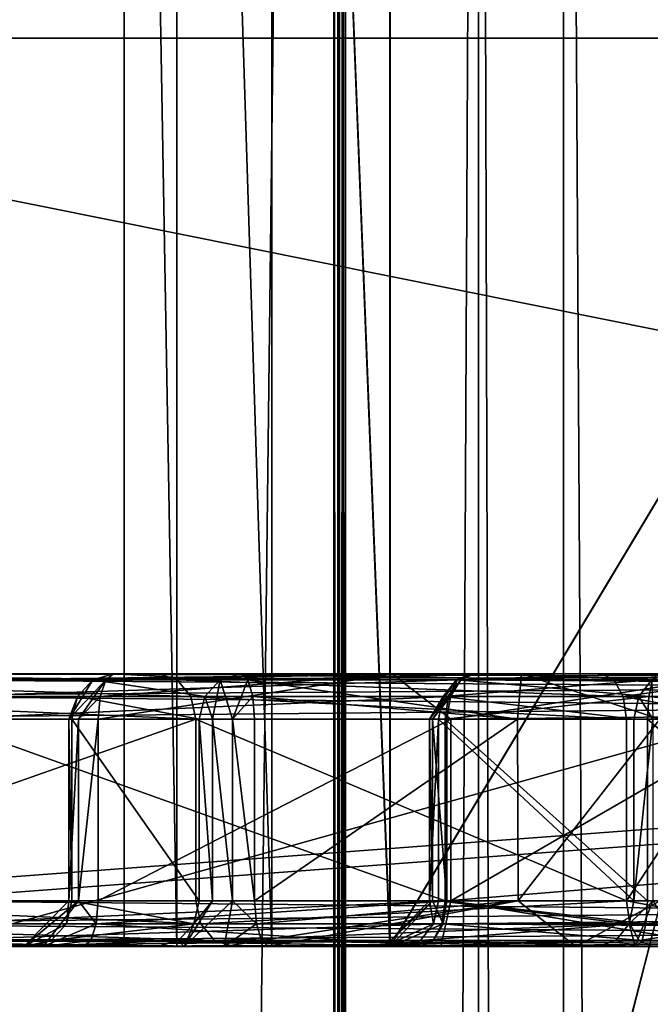
# Model space of a CAD drawing. Extents: x -32 to 32, y -10 to 114.
# Drawn here: x -8 to -8, y 80 to 80 of the extents above; entities that cross this region are included whole.
import ezdxf

# ---------------------------------------------------------------- set-up
doc = ezdxf.new("R2010")
doc.units = 0
doc.header["$MEASUREMENT"] = 0

msp = doc.modelspace()

# ---------------------------------------------------------------- linework, layer by layer
for points in [[(-6.553068, 98.372795, 8.835024), (-8.807676, 98.44519, 6.589732), (-8.794976, 80.199997, 6.606632)], [(-8.835024, 98.372795, -6.553068), (-6.553132, 98.372696, -8.834976), (-6.606632, 80.199997, -8.794976)], [(-8.835024, 98.372795, -6.553068), (-6.606632, 80.199997, -8.794976), (-8.795024, 80.199997, -6.606568)], [(-6.553068, 98.372795, 8.835024), (-8.794976, 80.199997, 6.606632), (-6.606568, 80.199997, 8.795024)], [(-10.932855, 88.439499, -15.047661), (-9.803658, 72.699997, -15.806564), (-5.747764, 88.439499, -17.689678)], [(-5.747636, 88.439499, 17.68972), (-9.803543, 72.699997, 15.806635), (-10.932746, 88.439499, 15.047739)], [(-5.747764, 88.439499, -17.689678), (-9.803658, 72.699997, -15.806564), (-5.096965, 72.699997, -17.887981)], [(-5.747636, 88.439499, 17.68972), (-5.096835, 72.699997, 17.88802), (-9.803543, 72.699997, 15.806635)], [(-11.755758, 87.328499, -16.180258), (-6.180369, 87.328499, -19.021076), (-10.629961, 73.699997, -16.941162)], [(-6.180232, 87.328499, 19.021122), (-11.755642, 87.328499, 16.180342), (-10.629839, 73.699997, 16.941238)], [(-6.180369, 87.328499, -19.021076), (-5.53067, 73.699997, -19.220081), (-10.629961, 73.699997, -16.941162)], [(-6.180232, 87.328499, 19.021122), (-10.629839, 73.699997, 16.941238), (-5.53053, 73.699997, 19.220119)], [(-8.374501, 66.199997, -0.38987), (-8.374501, 83, -0.38987), (-8.173504, 83, -1.14347)], [(-8.173504, 66.199997, -1.14347), (-8.374501, 66.199997, -0.38987), (-8.173504, 83, -1.14347)], [(-8.374499, 66.199997, 0.38993), (-8.173496, 66.199997, 1.14353), (-8.173496, 83, 1.14353)], [(-8.374499, 66.199997, 0.38993), (-8.173496, 83, 1.14353), (-8.374499, 83, 0.38993)], [(-8.173504, 66.199997, -1.14347), (-8.173504, 83, -1.14347), (-8.170704, 83, -1.15127)], [(-8.173504, 66.199997, -1.14347), (-8.170704, 83, -1.15127), (-8.170704, 66.199997, -1.15127)], [(-8.173496, 83, 1.14353), (-8.173496, 66.199997, 1.14353), (-8.170696, 66.199997, 1.15133)], [(-8.173496, 83, 1.14353), (-8.170696, 66.199997, 1.15133), (-8.170696, 83, 1.15133)], [(-8.168504, 66.199997, -1.15927), (-8.170704, 83, -1.15127), (-8.168504, 83, -1.15927)], [(-8.170704, 66.199997, -1.15127), (-8.170704, 83, -1.15127), (-8.168504, 66.199997, -1.15927)], [(-8.168496, 83, 1.15933), (-8.170696, 66.199997, 1.15133), (-8.168496, 66.199997, 1.15933)], [(-8.170696, 83, 1.15133), (-8.170696, 66.199997, 1.15133), (-8.168496, 83, 1.15933)], [(-8.167004, 66.199997, -1.16747), (-8.168504, 83, -1.15927), (-8.167004, 83, -1.16747)], [(-8.168504, 66.199997, -1.15927), (-8.168504, 83, -1.15927), (-8.167004, 66.199997, -1.16747)], [(-8.166996, 83, 1.16753), (-8.168496, 66.199997, 1.15933), (-8.166996, 66.199997, 1.16753)], [(-8.168496, 83, 1.15933), (-8.168496, 66.199997, 1.15933), (-8.166996, 83, 1.16753)], [(-8.167004, 66.199997, -1.16747), (-8.167004, 83, -1.16747), (-8.093706, 81.449997, -1.598371)], [(-8.166996, 83, 1.16753), (-8.166996, 66.199997, 1.16753), (-8.093695, 81.449997, 1.598429)], [(-10.749053, 82.800003, -14.794661), (-5.651163, 82.800003, -17.392179), (-5.625463, 73.295601, -17.313278)], [(-10.749053, 82.800003, -14.794661), (-5.625463, 73.295601, -17.313278), (-10.700253, 73.295601, -14.727561)], [(-10.748946, 82.800003, 14.794739), (-10.700147, 73.295601, 14.727639), (-5.625338, 73.295601, 17.31332)], [(-5.651037, 82.800003, 17.392221), (-10.748946, 82.800003, 14.794739), (-5.625338, 73.295601, 17.31332)], [(-8.093706, 65.949997, -1.598371), (-8.167004, 66.199997, -1.16747), (-8.093706, 81.449997, -1.598371)], [(-8.166996, 66.199997, 1.16753), (-8.093695, 65.949997, 1.598429), (-8.093695, 81.449997, 1.598429)], [(-8.046906, 65.949997, -1.701971), (-8.093706, 65.949997, -1.598371), (-8.093706, 81.449997, -1.598371)], [(-8.046906, 65.949997, -1.701971), (-8.093706, 81.449997, -1.598371), (-8.046906, 81.449997, -1.701971)], [(-8.093695, 81.449997, 1.598429), (-8.093695, 65.949997, 1.598429), (-8.046894, 65.949997, 1.702029)], [(-8.046894, 81.449997, 1.702029), (-8.093695, 81.449997, 1.598429), (-8.046894, 65.949997, 1.702029)], [(-7.959106, 65.949997, -1.774171), (-8.046906, 81.449997, -1.701971), (-7.959106, 81.449997, -1.774171)], [(-7.959106, 65.949997, -1.774171), (-8.046906, 65.949997, -1.701971), (-8.046906, 81.449997, -1.701971)], [(-8.046894, 81.449997, 1.702029), (-8.046894, 65.949997, 1.702029), (-7.959094, 65.949997, 1.774229)], [(-7.959094, 81.449997, 1.774229), (-8.046894, 81.449997, 1.702029), (-7.959094, 65.949997, 1.774229)], [(-8.288807, 81.349998, -1.88317), (-8.476402, 79.699997, -0.632369), (-8.288807, 79.699997, -1.88317)], [(-8.288794, 81.349998, 1.88323), (-8.476402, 79.699997, -0.632369), (-8.288807, 81.349998, -1.88317)], [(-8.288794, 81.349998, 1.88323), (-8.476398, 79.699997, 0.632431), (-8.476402, 79.699997, -0.632369)], [(-8.288794, 81.349998, 1.88323), (-8.288794, 79.699997, 1.88323), (-8.476398, 79.699997, 0.632431)], [(-8.259807, 79.699997, -1.94337), (-8.259807, 81.349998, -1.94337), (-8.288807, 81.349998, -1.88317)], [(-8.259807, 79.699997, -1.94337), (-8.288807, 81.349998, -1.88317), (-8.288807, 79.699997, -1.88317)], [(-8.288794, 81.349998, 1.88323), (-8.259793, 79.699997, 1.94343), (-8.288794, 79.699997, 1.88323)], [(-8.259793, 81.349998, 1.94343), (-8.259793, 79.699997, 1.94343), (-8.288794, 81.349998, 1.88323)], [(-8.207607, 79.699997, -1.98507), (-8.207607, 81.349998, -1.98507), (-8.259807, 81.349998, -1.94337)], [(-8.207607, 79.699997, -1.98507), (-8.259807, 81.349998, -1.94337), (-8.259807, 79.699997, -1.94337)], [(-8.259793, 81.349998, 1.94343), (-8.207592, 79.699997, 1.98513), (-8.259793, 79.699997, 1.94343)], [(-8.207592, 81.349998, 1.98513), (-8.207592, 79.699997, 1.98513), (-8.259793, 81.349998, 1.94343)], [(-8.142508, 79.699997, -1.999971), (-8.142508, 81.349998, -1.999971), (-8.207607, 81.349998, -1.98507)], [(-8.142508, 79.699997, -1.999971), (-8.207607, 81.349998, -1.98507), (-8.207607, 79.699997, -1.98507)], [(-8.207592, 81.349998, 1.98513), (-8.142492, 79.699997, 2.00003), (-8.207592, 79.699997, 1.98513)], [(-8.142492, 81.349998, 2.00003), (-8.142492, 79.699997, 2.00003), (-8.207592, 81.349998, 1.98513)], [(-8.142508, 79.699997, -1.999971), (-7.154507, 79.699997, -1.999974), (-7.154507, 81.349998, -1.999974)], [(-8.142508, 79.699997, -1.999971), (-7.154507, 81.349998, -1.999974), (-8.142508, 81.349998, -1.999971)], [(-8.142492, 79.699997, 2.00003), (-8.142492, 81.349998, 2.00003), (-7.154493, 81.349998, 2.000026)], [(-7.154493, 79.699997, 2.000026), (-8.142492, 79.699997, 2.00003), (-7.154493, 81.349998, 2.000026)], [(-10.078947, 78.103996, -12.995964), (-8.092451, 81.313095, -14.349771), (-11.290244, 81.313095, -11.997259)], [(-10.078854, 78.103996, 12.996037), (-11.290156, 81.313095, 11.997341), (-8.092348, 81.313095, 14.34983)], [(-9.948748, 78.024796, -13.095064), (-8.092451, 81.313095, -14.349771), (-10.078947, 78.103996, -12.995964)], [(-10.078854, 78.103996, 12.996037), (-8.092348, 81.313095, 14.34983), (-9.887352, 77.961899, 13.140737)], [(-9.838748, 77.903297, -13.176565), (-8.092451, 81.313095, -14.349771), (-9.948748, 78.024796, -13.095064)], [(-9.693353, 77.661499, 13.281236), (-9.887352, 77.961899, 13.140737), (-8.092348, 81.313095, 14.34983)], [(-9.398949, 76.788803, -13.481966), (-8.092451, 81.313095, -14.349771), (-9.838748, 77.903297, -13.176565)], [(-9.394252, 76.763802, 13.484835), (-9.693353, 77.661499, 13.281236), (-8.092348, 81.313095, 14.34983)], [(-4.424757, 81.313095, -15.868984), (-8.092451, 81.313095, -14.349771), (-9.398949, 76.788803, -13.481966)], [(-6.495354, 72.800003, -15.058876), (-4.424757, 81.313095, -15.868984), (-9.398949, 76.788803, -13.481966)], [(-9.394252, 76.763802, 13.484835), (-8.092348, 81.313095, 14.34983), (-4.424643, 81.313095, 15.869017)], [(-6.495245, 72.800003, 15.058924), (-9.394252, 76.763802, 13.484835), (-4.424643, 81.313095, 15.869017)], [(-8.395323, 79.699997, -6.30627), (-8.795024, 80.199997, -6.606568), (-6.606632, 80.199997, -8.794976)], [(-6.30627, 79.699997, 8.395323), (-6.606568, 80.199997, 8.795024), (-8.794976, 80.199997, 6.606632)], [(-6.30627, 79.699997, 8.395323), (-8.794976, 80.199997, 6.606632), (-8.395277, 79.699997, 6.306331)], [(-8.395323, 79.699997, -6.30627), (-6.606632, 80.199997, -8.794976), (-6.306331, 79.699997, -8.395277)], [(-8.570388, 79.849998, 3.417131), (-8.269988, 79.849998, 3.51673), (-8.370887, 79.849998, 3.67113)], [(-8.546589, 79.849998, 3.203631), (-8.269988, 79.849998, 3.51673), (-8.570388, 79.849998, 3.417131)], [(-8.546589, 79.849998, 3.203631), (-8.259687, 79.846695, 3.50963), (-8.269988, 79.849998, 3.51673)], [(-8.546589, 79.849998, 3.203631), (-8.540089, 79.846695, 3.192931), (-8.259687, 79.846695, 3.50963)], [(-8.520982, 79.846695, 4.892231), (-7.178385, 79.849998, 4.117526), (-8.514582, 79.849998, 4.903031)], [(-8.520982, 79.846695, 4.892231), (-7.184785, 79.846695, 4.106726), (-7.178385, 79.849998, 4.117526)], [(-8.514582, 79.849998, 4.903031), (-7.178385, 79.849998, 4.117526), (-7.088685, 79.849998, 4.270126)], [(-8.514582, 79.849998, 4.903031), (-7.088685, 79.849998, 4.270126), (-8.424882, 79.849998, 5.055631)], [(-7.082385, 79.846695, 4.280826), (-8.424882, 79.849998, 5.055631), (-7.088685, 79.849998, 4.270126)], [(-7.082385, 79.846695, 4.280826), (-8.418582, 79.846695, 5.066431), (-8.424882, 79.849998, 5.055631)], [(-8.098685, 79.849998, 3.981629), (-8.381186, 79.846695, 3.67813), (-8.370887, 79.849998, 3.67113)], [(-8.098685, 79.849998, 3.981629), (-8.105386, 79.846695, 3.992229), (-8.381186, 79.846695, 3.67813)], [(-8.370887, 79.849998, 3.67113), (-8.026187, 79.849998, 3.805229), (-8.098685, 79.849998, 3.981629)], [(-8.269988, 79.849998, 3.51673), (-8.026187, 79.849998, 3.805229), (-8.370887, 79.849998, 3.67113)], [(-8.235989, 79.846695, 3.06533), (-8.30619, 79.846695, 2.90183), (-8.294689, 79.849998, 2.89693)], [(-8.298889, 79.846695, 2.88513), (-8.294689, 79.849998, 2.89693), (-8.30619, 79.846695, 2.90183)], [(-8.303089, 79.824997, 2.87333), (-8.10909, 79.824997, 2.830029), (-8.141089, 79.849899, 2.860229)], [(-8.30199, 79.837494, 2.87653), (-8.303089, 79.824997, 2.87333), (-8.141089, 79.849899, 2.860229)], [(-8.298889, 79.846695, 2.88513), (-8.30199, 79.837494, 2.87653), (-8.141089, 79.849899, 2.860229)], [(-8.294689, 79.849998, 2.89693), (-8.298889, 79.846695, 2.88513), (-8.141089, 79.849899, 2.860229)], [(-8.294689, 79.849998, 2.89693), (-8.141089, 79.849899, 2.860229), (-8.224488, 79.849998, 3.06043)], [(-8.235989, 79.846695, 3.06533), (-8.294689, 79.849998, 2.89693), (-8.224488, 79.849998, 3.06043)], [(-8.269988, 79.849998, 3.51673), (-8.019187, 79.846695, 3.794829), (-8.026187, 79.849998, 3.805229)], [(-8.269988, 79.849998, 3.51673), (-8.259687, 79.846695, 3.50963), (-8.019187, 79.846695, 3.794829)], [(-8.220789, 79.846695, 3.07233), (-8.235989, 79.846695, 3.06533), (-8.224488, 79.849998, 3.06043)], [(-8.141089, 79.849899, 2.860229), (-8.070189, 79.849998, 3.034229), (-8.224488, 79.849998, 3.06043)], [(-8.070189, 79.849998, 3.034229), (-8.220789, 79.846695, 3.07233), (-8.224488, 79.849998, 3.06043)], [(-8.070189, 79.849998, 3.034229), (-8.072389, 79.824997, 3.059229), (-8.220789, 79.846695, 3.07233)], [(-8.141089, 79.849899, 2.860229), (-7.94779, 79.849998, 2.870429), (-8.070189, 79.849998, 3.034229)], [(-8.141089, 79.849899, 2.860229), (-8.10909, 79.824997, 2.830029), (-7.94779, 79.849998, 2.870429)], [(-8.10909, 79.824997, 2.830029), (-7.93609, 79.824997, 2.846729), (-7.94779, 79.849998, 2.870429)], [(-7.988279, 79.849998, 5.728329), (-8.10588, 79.846695, 5.59533), (-8.09598, 79.849998, 5.587729)], [(-7.998279, 79.846695, 5.735929), (-8.10588, 79.846695, 5.59533), (-7.988279, 79.849998, 5.728329)], [(-8.10358, 79.846695, 5.577829), (-8.09598, 79.849998, 5.587729), (-8.10588, 79.846695, 5.59533)], [(-7.997985, 79.846695, 4.037029), (-8.105386, 79.846695, 3.992229), (-8.098685, 79.849998, 3.981629)], [(-8.10358, 79.846695, 5.577829), (-6.873083, 79.846695, 4.635325), (-8.09598, 79.849998, 5.587729)], [(-8.098685, 79.849998, 3.981629), (-7.952086, 79.849998, 3.837129), (-7.995085, 79.849998, 4.024929)], [(-8.026187, 79.849998, 3.805229), (-7.952086, 79.849998, 3.837129), (-8.098685, 79.849998, 3.981629)], [(-7.995085, 79.849998, 4.024929), (-7.997985, 79.846695, 4.037029), (-8.098685, 79.849998, 3.981629)], [(-8.09598, 79.849998, 5.587729), (-6.919982, 79.849998, 4.909925), (-7.988279, 79.849998, 5.728329)], [(-8.09598, 79.849998, 5.587729), (-6.865483, 79.849998, 4.645225), (-6.919982, 79.849998, 4.909925)], [(-8.09598, 79.849998, 5.587729), (-6.873083, 79.846695, 4.635325), (-6.865483, 79.849998, 4.645225)], [(-7.993889, 79.824997, 3.067929), (-8.072389, 79.824997, 3.059229), (-8.070189, 79.849998, 3.034229)], [(-7.94779, 79.849998, 2.870429), (-7.986389, 79.849998, 3.044129), (-8.070189, 79.849998, 3.034229)], [(-7.986389, 79.849998, 3.044129), (-7.993889, 79.824997, 3.067929), (-8.070189, 79.849998, 3.034229)], [(-8.026187, 79.849998, 3.805229), (-8.019187, 79.846695, 3.794829), (-7.952086, 79.849998, 3.837129)], [(-8.019187, 79.846695, 3.794829), (-7.949186, 79.846695, 3.825029), (-7.952086, 79.849998, 3.837129)], [(-8.540089, 79.846695, 3.192931), (-8.252188, 79.837494, 3.50443), (-8.259687, 79.846695, 3.50963)], [(-8.540089, 79.846695, 3.192931), (-8.535289, 79.837494, 3.185131), (-8.252188, 79.837494, 3.50443)], [(-8.525582, 79.837494, 4.884331), (-7.189385, 79.837494, 4.098826), (-7.184785, 79.846695, 4.106726)], [(-8.525582, 79.837494, 4.884331), (-7.184785, 79.846695, 4.106726), (-8.520982, 79.846695, 4.892231)], [(-7.077684, 79.837494, 4.288726), (-8.413882, 79.837494, 5.07433), (-8.418582, 79.846695, 5.066431)], [(-7.077684, 79.837494, 4.288726), (-8.418582, 79.846695, 5.066431), (-7.082385, 79.846695, 4.280826)], [(-8.105386, 79.846695, 3.992229), (-8.388786, 79.837494, 3.68323), (-8.381186, 79.846695, 3.67813)], [(-8.105386, 79.846695, 3.992229), (-8.110286, 79.837494, 3.999929), (-8.388786, 79.837494, 3.68323)], [(-8.30619, 79.846695, 2.90183), (-8.31459, 79.837494, 2.90543), (-8.319389, 79.824997, 2.89343)], [(-8.298889, 79.846695, 2.88513), (-8.319389, 79.824997, 2.89343), (-8.31409, 79.824997, 2.88113)], [(-8.298889, 79.846695, 2.88513), (-8.30619, 79.846695, 2.90183), (-8.319389, 79.824997, 2.89343)], [(-8.244389, 79.837494, 3.06893), (-8.31459, 79.837494, 2.90543), (-8.30619, 79.846695, 2.90183)], [(-8.30199, 79.837494, 2.87653), (-8.298889, 79.846695, 2.88513), (-8.31409, 79.824997, 2.88113)], [(-8.244389, 79.837494, 3.06893), (-8.30619, 79.846695, 2.90183), (-8.235989, 79.846695, 3.06533)], [(-8.259687, 79.846695, 3.50963), (-8.014087, 79.837494, 3.787229), (-8.019187, 79.846695, 3.794829)], [(-8.259687, 79.846695, 3.50963), (-8.252188, 79.837494, 3.50443), (-8.014087, 79.837494, 3.787229)], [(-8.240189, 79.824997, 3.07993), (-8.244389, 79.837494, 3.06893), (-8.235989, 79.846695, 3.06533)], [(-8.229189, 79.824997, 3.08493), (-8.240189, 79.824997, 3.07993), (-8.235989, 79.846695, 3.06533)], [(-8.229189, 79.824997, 3.08493), (-8.235989, 79.846695, 3.06533), (-8.220789, 79.846695, 3.07233)], [(-8.218088, 79.837494, 3.08103), (-8.229189, 79.824997, 3.08493), (-8.220789, 79.846695, 3.07233)], [(-8.072389, 79.824997, 3.059229), (-8.218088, 79.837494, 3.08103), (-8.220789, 79.846695, 3.07233)], [(-8.10588, 79.846695, 5.59533), (-8.11318, 79.837494, 5.60093), (-8.12078, 79.824997, 5.59103)], [(-8.10358, 79.846695, 5.577829), (-8.12078, 79.824997, 5.59103), (-8.11908, 79.824997, 5.578229)], [(-8.10358, 79.846695, 5.577829), (-8.10588, 79.846695, 5.59533), (-8.12078, 79.824997, 5.59103)], [(-8.10358, 79.846695, 5.577829), (-8.11908, 79.824997, 5.578229), (-8.109179, 79.837494, 5.57063)], [(-7.998279, 79.846695, 5.735929), (-8.11318, 79.837494, 5.60093), (-8.10588, 79.846695, 5.59533)], [(-8.005479, 79.837494, 5.741429), (-8.11318, 79.837494, 5.60093), (-7.998279, 79.846695, 5.735929)], [(-8.000086, 79.837494, 4.045929), (-8.110286, 79.837494, 3.999929), (-8.105386, 79.846695, 3.992229)], [(-8.109179, 79.837494, 5.57063), (-6.878683, 79.837494, 4.628025), (-8.10358, 79.846695, 5.577829)], [(-7.997985, 79.846695, 4.037029), (-8.000086, 79.837494, 4.045929), (-8.105386, 79.846695, 3.992229)], [(-8.10358, 79.846695, 5.577829), (-6.878683, 79.837494, 4.628025), (-6.873083, 79.846695, 4.635325)], [(-8.019187, 79.846695, 3.794829), (-8.014087, 79.837494, 3.787229), (-7.949186, 79.846695, 3.825029)], [(-8.014087, 79.837494, 3.787229), (-7.946986, 79.837494, 3.816129), (-7.949186, 79.846695, 3.825029)], [(-7.997879, 79.824997, 5.751429), (-8.005479, 79.837494, 5.741429), (-7.998279, 79.846695, 5.735929)], [(-7.885185, 79.824997, 4.054829), (-8.000086, 79.837494, 4.045929), (-7.997985, 79.846695, 4.037029)], [(-8.535289, 79.837494, 3.185131), (-8.533588, 79.824997, 3.182231), (-8.249388, 79.824997, 3.50253)], [(-8.535289, 79.837494, 3.185131), (-8.249388, 79.824997, 3.50253), (-8.252188, 79.837494, 3.50443)], [(-8.527282, 79.824997, 4.881531), (-7.191085, 79.824997, 4.095926), (-7.189385, 79.837494, 4.098826)], [(-8.527282, 79.824997, 4.881531), (-7.189385, 79.837494, 4.098826), (-8.525582, 79.837494, 4.884331)], [(-7.075984, 79.824997, 4.291626), (-8.412182, 79.824997, 5.07723), (-8.413882, 79.837494, 5.07433)], [(-7.075984, 79.824997, 4.291626), (-8.413882, 79.837494, 5.07433), (-7.077684, 79.837494, 4.288726)], [(-8.110286, 79.837494, 3.999929), (-8.391586, 79.824997, 3.68513), (-8.388786, 79.837494, 3.68323)], [(-8.110286, 79.837494, 3.999929), (-8.112085, 79.824997, 4.002729), (-8.391586, 79.824997, 3.68513)], [(-8.319389, 79.824997, 2.89343), (-8.31459, 79.837494, 2.90543), (-8.31759, 79.824997, 2.90673)], [(-8.247489, 79.824997, 3.07023), (-8.31759, 79.824997, 2.90673), (-8.31459, 79.837494, 2.90543)], [(-8.247489, 79.824997, 3.07023), (-8.31459, 79.837494, 2.90543), (-8.244389, 79.837494, 3.06893)], [(-8.30199, 79.837494, 2.87653), (-8.31409, 79.824997, 2.88113), (-8.303089, 79.824997, 2.87333)], [(-8.252188, 79.837494, 3.50443), (-8.249388, 79.824997, 3.50253), (-8.012286, 79.824997, 3.784429)], [(-8.252188, 79.837494, 3.50443), (-8.012286, 79.824997, 3.784429), (-8.014087, 79.837494, 3.787229)], [(-8.240189, 79.824997, 3.07993), (-8.247489, 79.824997, 3.07023), (-8.244389, 79.837494, 3.06893)], [(-8.217089, 79.824997, 3.08423), (-8.229189, 79.824997, 3.08493), (-8.218088, 79.837494, 3.08103)], [(-8.072389, 79.824997, 3.059229), (-8.217089, 79.824997, 3.08423), (-8.218088, 79.837494, 3.08103)], [(-8.11318, 79.837494, 5.60093), (-8.11578, 79.824997, 5.60293), (-8.12078, 79.824997, 5.59103)], [(-8.109179, 79.837494, 5.57063), (-8.11908, 79.824997, 5.578229), (-8.11118, 79.824997, 5.56793)], [(-8.008179, 79.824997, 5.743529), (-8.11578, 79.824997, 5.60293), (-8.11318, 79.837494, 5.60093)], [(-8.008179, 79.824997, 5.743529), (-8.11318, 79.837494, 5.60093), (-8.005479, 79.837494, 5.741429)], [(-8.000086, 79.837494, 4.045929), (-8.112085, 79.824997, 4.002729), (-8.110286, 79.837494, 3.999929)], [(-8.000086, 79.837494, 4.045929), (-8.000786, 79.824997, 4.049229), (-8.112085, 79.824997, 4.002729)], [(-8.11118, 79.824997, 5.56793), (-6.880683, 79.824997, 4.625425), (-6.878683, 79.837494, 4.628025)], [(-8.11118, 79.824997, 5.56793), (-6.878683, 79.837494, 4.628025), (-8.109179, 79.837494, 5.57063)], [(-8.014087, 79.837494, 3.787229), (-8.012286, 79.824997, 3.784429), (-7.946186, 79.824997, 3.812829)], [(-8.014087, 79.837494, 3.787229), (-7.946186, 79.824997, 3.812829), (-7.946986, 79.837494, 3.816129)], [(-7.997879, 79.824997, 5.751429), (-8.008179, 79.824997, 5.743529), (-8.005479, 79.837494, 5.741429)], [(-7.885185, 79.824997, 4.054829), (-8.000786, 79.824997, 4.049229), (-8.000086, 79.837494, 4.045929)], [(-8.533588, 79.724998, 3.182331), (-8.249388, 79.724998, 3.50253), (-8.249388, 79.824997, 3.50253)], [(-8.533588, 79.724998, 3.182331), (-8.249388, 79.824997, 3.50253), (-8.533588, 79.824997, 3.182231)], [(-8.527282, 79.724998, 4.881531), (-7.191085, 79.724998, 4.095926), (-7.191085, 79.824997, 4.095926)], [(-8.527282, 79.724998, 4.881531), (-7.191085, 79.824997, 4.095926), (-8.527282, 79.824997, 4.881531)], [(-7.075984, 79.824997, 4.291626), (-8.412182, 79.724998, 5.07723), (-8.412182, 79.824997, 5.07723)], [(-7.075984, 79.724998, 4.291626), (-8.412182, 79.724998, 5.07723), (-7.075984, 79.824997, 4.291626)], [(-8.112085, 79.724998, 4.002729), (-8.391586, 79.724998, 3.68513), (-8.391586, 79.824997, 3.68513)], [(-8.112085, 79.724998, 4.002729), (-8.391586, 79.824997, 3.68513), (-8.112085, 79.824997, 4.002729)], [(-8.31409, 79.824997, 2.88113), (-8.319389, 79.724998, 2.89343), (-8.31409, 79.724998, 2.88113)], [(-8.319389, 79.824997, 2.89343), (-8.31759, 79.724998, 2.90673), (-8.319389, 79.724998, 2.89343)], [(-8.319389, 79.824997, 2.89343), (-8.319389, 79.724998, 2.89343), (-8.31409, 79.824997, 2.88113)], [(-8.31759, 79.824997, 2.90673), (-8.31759, 79.724998, 2.90673), (-8.319389, 79.824997, 2.89343)], [(-8.247489, 79.724998, 3.07023), (-8.31759, 79.724998, 2.90673), (-8.31759, 79.824997, 2.90673)], [(-8.247489, 79.724998, 3.07023), (-8.31759, 79.824997, 2.90673), (-8.247489, 79.824997, 3.07023)], [(-8.303089, 79.824997, 2.87333), (-8.31409, 79.724998, 2.88113), (-8.303089, 79.724998, 2.87333)], [(-8.31409, 79.824997, 2.88113), (-8.31409, 79.724998, 2.88113), (-8.303089, 79.824997, 2.87333)], [(-8.303089, 79.724998, 2.87333), (-8.10909, 79.824997, 2.830029), (-8.303089, 79.824997, 2.87333)], [(-8.303089, 79.724998, 2.87333), (-8.10909, 79.724998, 2.830029), (-8.10909, 79.824997, 2.830029)], [(-8.249388, 79.824997, 3.50253), (-8.012286, 79.724998, 3.784429), (-8.012286, 79.824997, 3.784429)], [(-8.249388, 79.724998, 3.50253), (-8.012286, 79.724998, 3.784429), (-8.249388, 79.824997, 3.50253)], [(-8.247489, 79.824997, 3.07023), (-8.240189, 79.724998, 3.07993), (-8.247489, 79.724998, 3.07023)], [(-8.240189, 79.824997, 3.07993), (-8.240189, 79.724998, 3.07993), (-8.247489, 79.824997, 3.07023)], [(-8.240189, 79.824997, 3.07993), (-8.229189, 79.724998, 3.08493), (-8.240189, 79.724998, 3.07993)], [(-8.229189, 79.824997, 3.08493), (-8.229189, 79.724998, 3.08493), (-8.240189, 79.824997, 3.07993)], [(-8.229189, 79.824997, 3.08493), (-8.217089, 79.724998, 3.08423), (-8.229189, 79.724998, 3.08493)], [(-8.217089, 79.824997, 3.08423), (-8.217089, 79.724998, 3.08423), (-8.229189, 79.824997, 3.08493)], [(-8.072389, 79.824997, 3.059229), (-8.217089, 79.724998, 3.08423), (-8.217089, 79.824997, 3.08423)], [(-8.071988, 79.724998, 3.059229), (-8.217089, 79.724998, 3.08423), (-8.072389, 79.824997, 3.059229)], [(-8.12078, 79.824997, 5.59103), (-8.12078, 79.724998, 5.59103), (-8.11908, 79.724998, 5.578229)], [(-8.12078, 79.824997, 5.59103), (-8.11908, 79.724998, 5.578229), (-8.11908, 79.824997, 5.578229)], [(-8.11578, 79.824997, 5.60293), (-8.11578, 79.724998, 5.60293), (-8.12078, 79.724998, 5.59103)], [(-8.11578, 79.824997, 5.60293), (-8.12078, 79.724998, 5.59103), (-8.12078, 79.824997, 5.59103)], [(-8.11908, 79.824997, 5.578229), (-8.11908, 79.724998, 5.578229), (-8.11118, 79.724998, 5.56793)], [(-8.11908, 79.824997, 5.578229), (-8.11118, 79.724998, 5.56793), (-8.11118, 79.824997, 5.56793)], [(-8.008179, 79.724998, 5.743529), (-8.11578, 79.724998, 5.60293), (-8.11578, 79.824997, 5.60293)], [(-8.008179, 79.724998, 5.743529), (-8.11578, 79.824997, 5.60293), (-8.008179, 79.824997, 5.743529)], [(-8.000786, 79.724998, 4.049229), (-8.112085, 79.724998, 4.002729), (-8.112085, 79.824997, 4.002729)], [(-8.000786, 79.724998, 4.049229), (-8.112085, 79.824997, 4.002729), (-8.000786, 79.824997, 4.049229)], [(-8.11118, 79.724998, 5.56793), (-6.880683, 79.724998, 4.625425), (-6.880683, 79.824997, 4.625425)], [(-8.11118, 79.724998, 5.56793), (-6.880683, 79.824997, 4.625425), (-8.11118, 79.824997, 5.56793)], [(-8.10909, 79.724998, 2.830029), (-7.93609, 79.824997, 2.846729), (-8.10909, 79.824997, 2.830029)], [(-8.10909, 79.724998, 2.830029), (-7.93609, 79.724998, 2.846729), (-7.93609, 79.824997, 2.846729)], [(-8.071988, 79.724998, 3.059229), (-8.072389, 79.824997, 3.059229), (-7.993889, 79.824997, 3.067929)], [(-7.993689, 79.724998, 3.068029), (-8.071988, 79.724998, 3.059229), (-7.993889, 79.824997, 3.067929)], [(-8.012286, 79.724998, 3.784429), (-7.946186, 79.724998, 3.812829), (-7.946186, 79.824997, 3.812829)], [(-8.012286, 79.724998, 3.784429), (-7.946186, 79.824997, 3.812829), (-8.012286, 79.824997, 3.784429)], [(-7.997879, 79.824997, 5.751429), (-7.997879, 79.724998, 5.751429), (-8.008179, 79.724998, 5.743529)], [(-7.997879, 79.824997, 5.751429), (-8.008179, 79.724998, 5.743529), (-8.008179, 79.824997, 5.743529)], [(-7.885285, 79.724998, 4.054829), (-8.000786, 79.724998, 4.049229), (-8.000786, 79.824997, 4.049229)], [(-7.885285, 79.724998, 4.054829), (-8.000786, 79.824997, 4.049229), (-7.885185, 79.824997, 4.054829)], [(-8.533588, 79.724998, 3.182331), (-8.246688, 79.712494, 3.50063), (-8.249388, 79.724998, 3.50253)], [(-8.533588, 79.724998, 3.182331), (-8.531889, 79.712494, 3.179431), (-8.246688, 79.712494, 3.50063)], [(-8.528982, 79.712494, 4.878631), (-7.192785, 79.712494, 4.093026), (-7.191085, 79.724998, 4.095926)], [(-8.527282, 79.724998, 4.881531), (-8.528982, 79.712494, 4.878631), (-7.191085, 79.724998, 4.095926)], [(-7.074384, 79.712494, 4.294526), (-8.410582, 79.712494, 5.080131), (-8.412182, 79.724998, 5.07723)], [(-7.075984, 79.724998, 4.291626), (-7.074384, 79.712494, 4.294526), (-8.412182, 79.724998, 5.07723)], [(-8.112085, 79.724998, 4.002729), (-8.394287, 79.712494, 3.68703), (-8.391586, 79.724998, 3.68513)], [(-8.112085, 79.724998, 4.002729), (-8.113886, 79.712494, 4.00563), (-8.394287, 79.712494, 3.68703)], [(-8.31409, 79.724998, 2.88113), (-8.34419, 79.699997, 2.89003), (-8.333489, 79.699997, 2.86533)], [(-8.319389, 79.724998, 2.89343), (-8.34419, 79.699997, 2.89003), (-8.31409, 79.724998, 2.88113)], [(-8.320689, 79.712494, 2.90813), (-8.34419, 79.699997, 2.89003), (-8.319389, 79.724998, 2.89343)], [(-8.31409, 79.724998, 2.88113), (-8.333489, 79.699997, 2.86533), (-8.30419, 79.712494, 2.87023)], [(-8.31759, 79.724998, 2.90673), (-8.320689, 79.712494, 2.90813), (-8.319389, 79.724998, 2.89343)], [(-8.250588, 79.712494, 3.07153), (-8.320689, 79.712494, 2.90813), (-8.31759, 79.724998, 2.90673)], [(-8.247489, 79.724998, 3.07023), (-8.250588, 79.712494, 3.07153), (-8.31759, 79.724998, 2.90673)], [(-8.31409, 79.724998, 2.88113), (-8.30419, 79.712494, 2.87023), (-8.303089, 79.724998, 2.87333)], [(-8.30419, 79.712494, 2.87023), (-8.11459, 79.699997, 2.805329), (-8.10909, 79.724998, 2.830029)], [(-8.303089, 79.724998, 2.87333), (-8.30419, 79.712494, 2.87023), (-8.10909, 79.724998, 2.830029)], [(-8.240189, 79.724998, 3.07993), (-8.255789, 79.699997, 3.09943), (-8.250588, 79.712494, 3.07153)], [(-8.229189, 79.724998, 3.08493), (-8.233788, 79.699997, 3.10953), (-8.255789, 79.699997, 3.09943)], [(-8.229189, 79.724998, 3.08493), (-8.255789, 79.699997, 3.09943), (-8.240189, 79.724998, 3.07993)], [(-8.240189, 79.724998, 3.07993), (-8.250588, 79.712494, 3.07153), (-8.247489, 79.724998, 3.07023)], [(-8.249388, 79.724998, 3.50253), (-8.246688, 79.712494, 3.50063), (-8.012286, 79.724998, 3.784429)], [(-8.246688, 79.712494, 3.50063), (-8.010386, 79.712494, 3.781629), (-8.012286, 79.724998, 3.784429)], [(-8.216088, 79.712494, 3.08743), (-8.233788, 79.699997, 3.10953), (-8.229189, 79.724998, 3.08493)], [(-8.217089, 79.724998, 3.08423), (-8.216088, 79.712494, 3.08743), (-8.229189, 79.724998, 3.08493)], [(-8.071988, 79.724998, 3.059229), (-8.216088, 79.712494, 3.08743), (-8.217089, 79.724998, 3.08423)], [(-8.071988, 79.724998, 3.059229), (-8.213288, 79.7033, 3.09623), (-8.216088, 79.712494, 3.08743)], [(-8.071988, 79.724998, 3.059229), (-8.209589, 79.699997, 3.10813), (-8.213288, 79.7033, 3.09623)], [(-8.071988, 79.724998, 3.059229), (-8.040189, 79.699997, 3.085529), (-8.209589, 79.699997, 3.10813)], [(-8.11908, 79.724998, 5.578229), (-8.14558, 79.699997, 5.59423), (-8.14218, 79.699997, 5.56863)], [(-8.12078, 79.724998, 5.59103), (-8.14558, 79.699997, 5.59423), (-8.11908, 79.724998, 5.578229)], [(-8.11848, 79.712494, 5.60503), (-8.14558, 79.699997, 5.59423), (-8.12078, 79.724998, 5.59103)], [(-8.11908, 79.724998, 5.578229), (-8.14218, 79.699997, 5.56863), (-8.11318, 79.712494, 5.565229)], [(-8.11578, 79.724998, 5.60293), (-8.11848, 79.712494, 5.60503), (-8.12078, 79.724998, 5.59103)], [(-8.11908, 79.724998, 5.578229), (-8.11318, 79.712494, 5.565229), (-8.11118, 79.724998, 5.56793)], [(-8.010879, 79.712494, 5.745529), (-8.11848, 79.712494, 5.60503), (-8.11578, 79.724998, 5.60293)], [(-8.008179, 79.724998, 5.743529), (-8.010879, 79.712494, 5.745529), (-8.11578, 79.724998, 5.60293)], [(-8.10909, 79.724998, 2.830029), (-8.11459, 79.699997, 2.805329), (-7.95599, 79.699997, 2.815829)], [(-8.001586, 79.712494, 4.052429), (-8.113886, 79.712494, 4.00563), (-8.112085, 79.724998, 4.002729)], [(-8.11318, 79.712494, 5.565229), (-6.882683, 79.712494, 4.622725), (-6.880683, 79.724998, 4.625425)], [(-8.11118, 79.724998, 5.56793), (-8.11318, 79.712494, 5.565229), (-6.880683, 79.724998, 4.625425)], [(-8.000786, 79.724998, 4.049229), (-8.001586, 79.712494, 4.052429), (-8.112085, 79.724998, 4.002729)], [(-8.10909, 79.724998, 2.830029), (-7.95599, 79.699997, 2.815829), (-7.93609, 79.724998, 2.846729)], [(-7.993689, 79.724998, 3.068029), (-8.040189, 79.699997, 3.085529), (-8.071988, 79.724998, 3.059229)], [(-7.937589, 79.699997, 3.117329), (-8.040189, 79.699997, 3.085529), (-7.993689, 79.724998, 3.068029)], [(-8.012286, 79.724998, 3.784429), (-7.945386, 79.712494, 3.809629), (-7.946186, 79.724998, 3.812829)], [(-8.012286, 79.724998, 3.784429), (-8.010386, 79.712494, 3.781629), (-7.945386, 79.712494, 3.809629)], [(-7.997879, 79.724998, 5.751429), (-8.010879, 79.712494, 5.745529), (-8.008179, 79.724998, 5.743529)], [(-7.997879, 79.724998, 5.751429), (-8.007479, 79.699997, 5.774529), (-8.010879, 79.712494, 5.745529)], [(-7.997879, 79.724998, 5.751429), (-7.981879, 79.699997, 5.777929), (-8.007479, 79.699997, 5.774529)], [(-7.885285, 79.724998, 4.054829), (-8.001586, 79.712494, 4.052429), (-8.000786, 79.724998, 4.049229)], [(-7.885285, 79.724998, 4.054829), (-7.883085, 79.699997, 4.079729), (-8.001586, 79.712494, 4.052429)], [(-8.528982, 79.712494, 4.878631), (-8.533583, 79.7033, 4.870731), (-7.197385, 79.7033, 4.085126)], [(-8.531889, 79.712494, 3.179431), (-8.239187, 79.7033, 3.49543), (-8.246688, 79.712494, 3.50063)], [(-8.531889, 79.712494, 3.179431), (-8.527088, 79.7033, 3.171631), (-8.239187, 79.7033, 3.49543)], [(-8.528982, 79.712494, 4.878631), (-7.197385, 79.7033, 4.085126), (-7.192785, 79.712494, 4.093026)], [(-7.074384, 79.712494, 4.294526), (-8.405882, 79.7033, 5.087931), (-8.410582, 79.712494, 5.080131)], [(-7.074384, 79.712494, 4.294526), (-7.069684, 79.7033, 4.302426), (-8.405882, 79.7033, 5.087931)], [(-8.113886, 79.712494, 4.00563), (-8.401887, 79.7033, 3.69223), (-8.394287, 79.712494, 3.68703)], [(-8.113886, 79.712494, 4.00563), (-8.118686, 79.7033, 4.01333), (-8.401887, 79.7033, 3.69223)], [(-8.320689, 79.712494, 2.90813), (-8.329089, 79.7033, 2.91173), (-8.34419, 79.699997, 2.89003)], [(-8.30419, 79.712494, 2.87023), (-8.333489, 79.699997, 2.86533), (-8.307289, 79.7033, 2.86163)], [(-8.250588, 79.712494, 3.07153), (-8.329089, 79.7033, 2.91173), (-8.320689, 79.712494, 2.90813)], [(-8.250588, 79.712494, 3.07153), (-8.258988, 79.7033, 3.07523), (-8.329089, 79.7033, 2.91173)], [(-8.30419, 79.712494, 2.87023), (-8.307289, 79.7033, 2.86163), (-8.11459, 79.699997, 2.805329)], [(-8.250588, 79.712494, 3.07153), (-8.255789, 79.699997, 3.09943), (-8.258988, 79.7033, 3.07523)], [(-8.246688, 79.712494, 3.50063), (-8.239187, 79.7033, 3.49543), (-8.010386, 79.712494, 3.781629)], [(-8.239187, 79.7033, 3.49543), (-8.005286, 79.7033, 3.774029), (-8.010386, 79.712494, 3.781629)], [(-8.216088, 79.712494, 3.08743), (-8.213288, 79.7033, 3.09623), (-8.233788, 79.699997, 3.10953)], [(-8.11848, 79.712494, 5.60503), (-8.12578, 79.7033, 5.610529), (-8.14558, 79.699997, 5.59423)], [(-8.11318, 79.712494, 5.565229), (-8.14218, 79.699997, 5.56863), (-8.11878, 79.7033, 5.55803)], [(-8.010879, 79.712494, 5.745529), (-8.12578, 79.7033, 5.610529), (-8.11848, 79.712494, 5.60503)], [(-8.010879, 79.712494, 5.745529), (-8.018079, 79.7033, 5.751129), (-8.12578, 79.7033, 5.610529)], [(-8.11318, 79.712494, 5.565229), (-8.11878, 79.7033, 5.55803), (-6.888283, 79.7033, 4.615425)], [(-8.003686, 79.7033, 4.061429), (-8.118686, 79.7033, 4.01333), (-8.113886, 79.712494, 4.00563)], [(-8.001586, 79.712494, 4.052429), (-8.003686, 79.7033, 4.061429), (-8.113886, 79.712494, 4.00563)], [(-8.11318, 79.712494, 5.565229), (-6.888283, 79.7033, 4.615425), (-6.882683, 79.712494, 4.622725)], [(-8.010879, 79.712494, 5.745529), (-8.007479, 79.699997, 5.774529), (-8.018079, 79.7033, 5.751129)], [(-8.010386, 79.712494, 3.781629), (-8.005286, 79.7033, 3.774029), (-7.945386, 79.712494, 3.809629)], [(-8.005286, 79.7033, 3.774029), (-7.943186, 79.7033, 3.800729), (-7.945386, 79.712494, 3.809629)], [(-7.883085, 79.699997, 4.079729), (-8.003686, 79.7033, 4.061429), (-8.001586, 79.712494, 4.052429)], [(-8.533583, 79.7033, 4.870731), (-8.539983, 79.699997, 4.859931), (-7.203785, 79.699997, 4.074426)], [(-8.533583, 79.7033, 4.870731), (-7.203785, 79.699997, 4.074426), (-7.197385, 79.7033, 4.085126)], [(-8.527088, 79.7033, 3.171631), (-8.520589, 79.699997, 3.160931), (-8.228888, 79.699997, 3.48833)], [(-8.527088, 79.7033, 3.171631), (-8.228888, 79.699997, 3.48833), (-8.239187, 79.7033, 3.49543)], [(-8.118686, 79.7033, 4.01333), (-8.125385, 79.699997, 4.02393), (-8.412187, 79.699997, 3.69923)], [(-8.118686, 79.7033, 4.01333), (-8.412187, 79.699997, 3.69923), (-8.401887, 79.7033, 3.69223)], [(-7.069684, 79.7033, 4.302426), (-8.399582, 79.699997, 5.098731), (-8.405882, 79.7033, 5.087931)], [(-7.069684, 79.7033, 4.302426), (-7.063384, 79.699997, 4.313226), (-8.399582, 79.699997, 5.098731)], [(-8.329089, 79.7033, 2.91173), (-8.34059, 79.699997, 2.91663), (-8.34419, 79.699997, 2.89003)], [(-8.258988, 79.7033, 3.07523), (-8.34059, 79.699997, 2.91663), (-8.329089, 79.7033, 2.91173)], [(-8.258988, 79.7033, 3.07523), (-8.270489, 79.699997, 3.08013), (-8.34059, 79.699997, 2.91663)], [(-8.333489, 79.699997, 2.86533), (-8.311489, 79.699997, 2.84983), (-8.307289, 79.7033, 2.86163)], [(-8.307289, 79.7033, 2.86163), (-8.311489, 79.699997, 2.84983), (-8.11459, 79.699997, 2.805329)], [(-8.255789, 79.699997, 3.09943), (-8.270489, 79.699997, 3.08013), (-8.258988, 79.7033, 3.07523)], [(-8.239187, 79.7033, 3.49543), (-8.228888, 79.699997, 3.48833), (-8.005286, 79.7033, 3.774029)], [(-8.213288, 79.7033, 3.09623), (-8.209589, 79.699997, 3.10813), (-8.233788, 79.699997, 3.10953)], [(-8.228888, 79.699997, 3.48833), (-7.998286, 79.699997, 3.763729), (-8.005286, 79.7033, 3.774029)], [(-8.12578, 79.7033, 5.610529), (-8.13568, 79.699997, 5.618229), (-8.14558, 79.699997, 5.59423)], [(-8.14218, 79.699997, 5.56863), (-8.12638, 79.699997, 5.54813), (-8.11878, 79.7033, 5.55803)], [(-8.018079, 79.7033, 5.751129), (-8.13568, 79.699997, 5.618229), (-8.12578, 79.7033, 5.610529)], [(-8.018079, 79.7033, 5.751129), (-8.027979, 79.699997, 5.758729), (-8.13568, 79.699997, 5.618229)], [(-8.11878, 79.7033, 5.55803), (-8.12638, 79.699997, 5.54813), (-6.895883, 79.699997, 4.605525)], [(-8.006586, 79.699997, 4.073529), (-8.125385, 79.699997, 4.02393), (-8.118686, 79.7033, 4.01333)], [(-8.11878, 79.7033, 5.55803), (-6.895883, 79.699997, 4.605525), (-6.888283, 79.7033, 4.615425)], [(-8.003686, 79.7033, 4.061429), (-8.006586, 79.699997, 4.073529), (-8.118686, 79.7033, 4.01333)], [(-8.007479, 79.699997, 5.774529), (-8.027979, 79.699997, 5.758729), (-8.018079, 79.7033, 5.751129)], [(-7.883085, 79.699997, 4.079729), (-8.006586, 79.699997, 4.073529), (-8.003686, 79.7033, 4.061429)], [(-8.005286, 79.7033, 3.774029), (-7.998286, 79.699997, 3.763729), (-7.943186, 79.7033, 3.800729)], [(-6.297013, 79.699997, -3.593077), (-9.819613, 79.699997, -3.718164), (-8.395323, 79.699997, -6.30627)], [(-6.297013, 79.699997, -3.593077), (-9.30601, 79.699997, -2.889866), (-9.819613, 79.699997, -3.718164)], [(-8.288807, 79.699997, -1.88317), (-9.418803, 79.699997, -0.766866), (-9.170709, 79.699997, -2.280367)], [(-8.476402, 79.699997, -0.632369), (-9.418803, 79.699997, -0.766866), (-8.288807, 79.699997, -1.88317)], [(-8.288794, 79.699997, 1.88323), (-9.170691, 79.699997, 2.280433), (-9.418797, 79.699997, 0.766934)], [(-8.288794, 79.699997, 1.88323), (-9.418797, 79.699997, 0.766934), (-8.476398, 79.699997, 0.632431)], [(-8.142508, 79.699997, -1.999971), (-9.16671, 79.699997, -2.601067), (-9.30601, 79.699997, -2.889866)], [(-6.64451, 79.699997, -2.900576), (-8.142508, 79.699997, -1.999971), (-9.30601, 79.699997, -2.889866)], [(-6.64451, 79.699997, -2.900576), (-9.30601, 79.699997, -2.889866), (-6.297013, 79.699997, -3.593077)], [(-8.207607, 79.699997, -1.98507), (-8.259807, 79.699997, -1.94337), (-9.170709, 79.699997, -2.280367)], [(-8.207607, 79.699997, -1.98507), (-9.170709, 79.699997, -2.280367), (-9.16671, 79.699997, -2.601067)], [(-8.288807, 79.699997, -1.88317), (-9.170709, 79.699997, -2.280367), (-8.259807, 79.699997, -1.94337)], [(-8.259793, 79.699997, 1.94343), (-9.170691, 79.699997, 2.280433), (-8.288794, 79.699997, 1.88323)], [(-8.333489, 79.699997, 2.86533), (-9.166691, 79.699997, 2.601133), (-9.170691, 79.699997, 2.280433)], [(-8.311489, 79.699997, 2.84983), (-9.170691, 79.699997, 2.280433), (-8.259793, 79.699997, 1.94343)], [(-8.311489, 79.699997, 2.84983), (-8.333489, 79.699997, 2.86533), (-9.170691, 79.699997, 2.280433)], [(-8.142508, 79.699997, -1.999971), (-8.207607, 79.699997, -1.98507), (-9.16671, 79.699997, -2.601067)], [(-8.333489, 79.699997, 2.86533), (-8.737689, 79.699997, 3.115432), (-9.166691, 79.699997, 2.601133)], [(-8.34419, 79.699997, 2.89003), (-8.613688, 79.699997, 3.122931), (-8.737689, 79.699997, 3.115432)], [(-8.34419, 79.699997, 2.89003), (-8.737689, 79.699997, 3.115432), (-8.333489, 79.699997, 2.86533)], [(-8.34059, 79.699997, 2.91663), (-8.613688, 79.699997, 3.122931), (-8.34419, 79.699997, 2.89003)], [(-8.520589, 79.699997, 3.160931), (-8.613688, 79.699997, 3.122931), (-8.34059, 79.699997, 2.91663)], [(-7.203785, 79.699997, 4.074426), (-8.539983, 79.699997, 4.859931), (-7.749885, 79.699997, 4.042428)], [(-7.749885, 79.699997, 4.042428), (-8.539983, 79.699997, 4.859931), (-7.883085, 79.699997, 4.079729)], [(-7.883085, 79.699997, 4.079729), (-8.539983, 79.699997, 4.859931), (-8.359885, 79.699997, 4.25843)], [(-8.270489, 79.699997, 3.08013), (-8.520589, 79.699997, 3.160931), (-8.34059, 79.699997, 2.91663)], [(-8.255789, 79.699997, 3.09943), (-8.520589, 79.699997, 3.160931), (-8.270489, 79.699997, 3.08013)], [(-8.228888, 79.699997, 3.48833), (-8.520589, 79.699997, 3.160931), (-8.255789, 79.699997, 3.09943)], [(-8.14218, 79.699997, 5.56863), (-8.449582, 79.699997, 5.099131), (-8.424482, 79.699997, 5.10563)], [(-8.14558, 79.699997, 5.59423), (-8.449582, 79.699997, 5.099131), (-8.14218, 79.699997, 5.56863)], [(-8.395277, 79.699997, 6.306331), (-8.449582, 79.699997, 5.099131), (-8.14558, 79.699997, 5.59423)], [(-8.125385, 79.699997, 4.02393), (-8.436485, 79.699997, 4.024031), (-8.412187, 79.699997, 3.69923)], [(-8.125385, 79.699997, 4.02393), (-8.422186, 79.699997, 4.043031), (-8.436485, 79.699997, 4.024031)], [(-8.12638, 79.699997, 5.54813), (-8.424482, 79.699997, 5.10563), (-8.399582, 79.699997, 5.098731)], [(-8.14218, 79.699997, 5.56863), (-8.424482, 79.699997, 5.10563), (-8.12638, 79.699997, 5.54813)], [(-8.125385, 79.699997, 4.02393), (-8.352085, 79.699997, 4.20643), (-8.422186, 79.699997, 4.043031)], [(-7.063384, 79.699997, 4.313226), (-8.12638, 79.699997, 5.54813), (-8.399582, 79.699997, 5.098731)], [(-5.444719, 79.699997, -5.44468), (-8.395323, 79.699997, -6.30627), (-6.306331, 79.699997, -8.395277)], [(-5.795118, 79.699997, -4.892979), (-8.395323, 79.699997, -6.30627), (-5.444719, 79.699997, -5.44468)], [(-6.297013, 79.699997, -3.593077), (-8.395323, 79.699997, -6.30627), (-5.795118, 79.699997, -4.892979)], [(-8.395277, 79.699997, 6.306331), (-8.14558, 79.699997, 5.59423), (-8.13568, 79.699997, 5.618229)], [(-8.395277, 79.699997, 6.306331), (-8.13568, 79.699997, 5.618229), (-8.027979, 79.699997, 5.758729)], [(-8.395277, 79.699997, 6.306331), (-8.027979, 79.699997, 5.758729), (-8.007479, 79.699997, 5.774529)], [(-8.395277, 79.699997, 6.306331), (-8.007479, 79.699997, 5.774529), (-7.981879, 79.699997, 5.777929)], [(-7.178175, 79.699997, 6.733826), (-8.395277, 79.699997, 6.306331), (-7.981879, 79.699997, 5.777929)], [(-7.190475, 79.699997, 6.756626), (-8.395277, 79.699997, 6.306331), (-7.178175, 79.699997, 6.733826)], [(-7.189775, 79.699997, 6.782426), (-8.395277, 79.699997, 6.306331), (-7.190475, 79.699997, 6.756626)], [(-7.176275, 79.699997, 6.804526), (-8.395277, 79.699997, 6.306331), (-7.189775, 79.699997, 6.782426)], [(-6.30627, 79.699997, 8.395323), (-8.395277, 79.699997, 6.306331), (-7.176275, 79.699997, 6.804526)], [(-8.006586, 79.699997, 4.073529), (-8.359885, 79.699997, 4.25843), (-8.348585, 79.699997, 4.23353)], [(-7.883085, 79.699997, 4.079729), (-8.359885, 79.699997, 4.25843), (-8.006586, 79.699997, 4.073529)], [(-8.125385, 79.699997, 4.02393), (-8.348585, 79.699997, 4.23353), (-8.352085, 79.699997, 4.20643)], [(-8.006586, 79.699997, 4.073529), (-8.348585, 79.699997, 4.23353), (-8.125385, 79.699997, 4.02393)], [(-8.311489, 79.699997, 2.84983), (-8.259793, 79.699997, 1.94343), (-8.207592, 79.699997, 1.98513)], [(-8.11459, 79.699997, 2.805329), (-8.311489, 79.699997, 2.84983), (-8.207592, 79.699997, 1.98513)], [(-8.228888, 79.699997, 3.48833), (-8.255789, 79.699997, 3.09943), (-8.233788, 79.699997, 3.10953)], [(-8.228888, 79.699997, 3.48833), (-8.233788, 79.699997, 3.10953), (-8.209589, 79.699997, 3.10813)], [(-8.228888, 79.699997, 3.48833), (-8.209589, 79.699997, 3.10813), (-8.040189, 79.699997, 3.085529)], [(-8.228888, 79.699997, 3.48833), (-8.040189, 79.699997, 3.085529), (-7.937589, 79.699997, 3.117329)], [(-7.833788, 79.699997, 3.209728), (-8.228888, 79.699997, 3.48833), (-7.937589, 79.699997, 3.117329)], [(-7.751988, 79.699997, 3.351828), (-8.228888, 79.699997, 3.48833), (-7.833788, 79.699997, 3.209728)], [(-7.708987, 79.699997, 3.494728), (-7.998286, 79.699997, 3.763729), (-8.228888, 79.699997, 3.48833)], [(-7.708987, 79.699997, 3.494728), (-8.228888, 79.699997, 3.48833), (-7.751988, 79.699997, 3.351828)], [(-8.11459, 79.699997, 2.805329), (-8.207592, 79.699997, 1.98513), (-8.142492, 79.699997, 2.00003)], [(-7.154507, 79.699997, -1.999974), (-8.142508, 79.699997, -1.999971), (-6.64451, 79.699997, -2.900576)], [(-7.95599, 79.699997, 2.815829), (-8.142492, 79.699997, 2.00003), (-7.154493, 79.699997, 2.000026)], [(-7.95599, 79.699997, 2.815829), (-8.11459, 79.699997, 2.805329), (-8.142492, 79.699997, 2.00003)], [(-6.895883, 79.699997, 4.605525), (-8.12638, 79.699997, 5.54813), (-7.063384, 79.699997, 4.313226)]]:
    msp.add_3dface(points)

doc.saveas('drawing.dxf')
